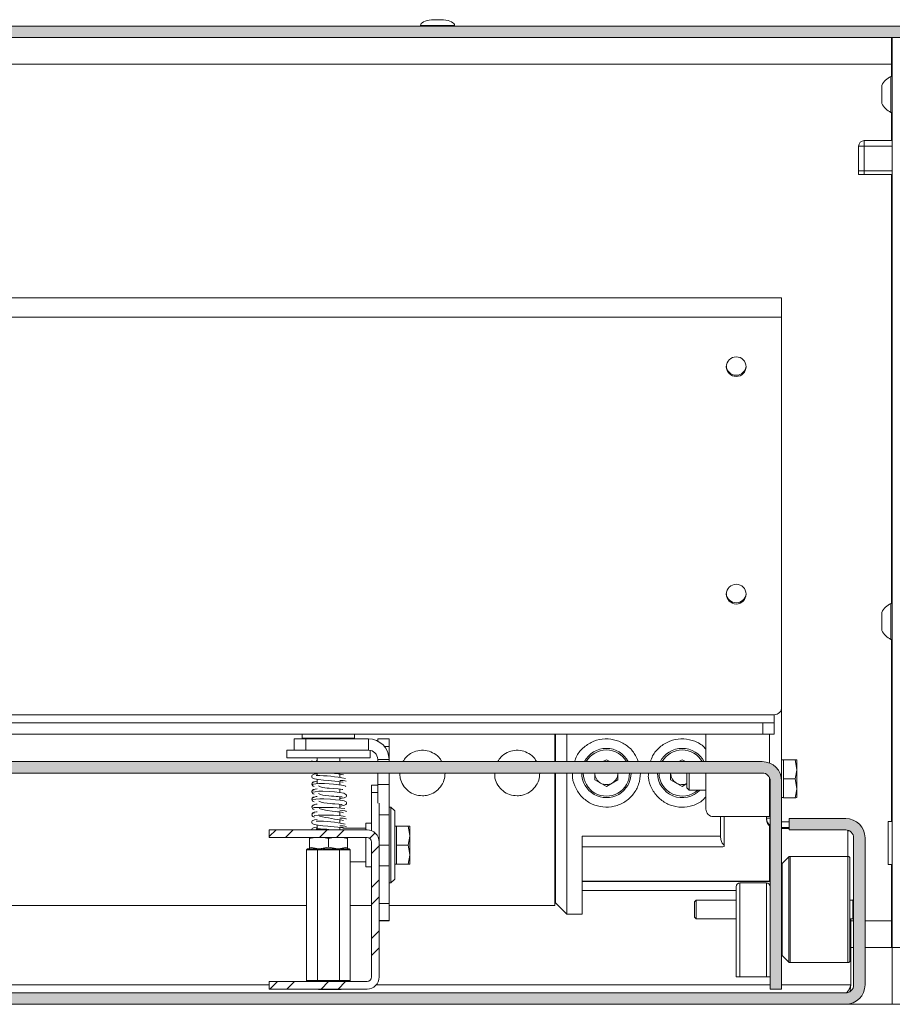
# Model space of a CAD drawing. Units: millimetres. Extents: x 100 to 11594, y 289 to 9874.
# Drawn here: x 6519 to 6750, y 4776 to 5036 of the extents above; entities that cross this region are included whole.
import ezdxf

# ---------------------------------------------------------------- set-up
doc = ezdxf.new("R2010")
doc.units = ezdxf.units.MM

msp = doc.modelspace()

# ---------------------------------------------------------------- hatches: boundary and pattern name
at = {"linetype": 'Continuous', "lineweight": 18}
h = msp.add_hatch(dxfattribs=at)
h.set_pattern_fill('ANSI38', angle=3e-322, style=0)
h.paths.add_polyline_path([(6799.52, 5031.27), (6799.52, 5034.27), (5592.37, 5034.27), (5592.37, 5031.27)], flags=0)
h = msp.add_hatch(dxfattribs=at)
h.set_pattern_fill('ANSI38', angle=3e-322, style=0)
edge = h.paths.add_edge_path(flags=0)
edge.add_line((5799.42, 4837.27), (6715.22, 4837.27))
edge.add_arc((6715.22, 4835.17), 2.1, 0, 90, ccw=False)
edge.add_line((6717.32, 4835.17), (6717.32, 4780.27))
edge.add_line((6717.32, 4780.27), (6720.32, 4780.27))
edge.add_line((6720.32, 4780.27), (6720.32, 4835.17))
edge.add_arc((6715.22, 4835.17), 5.1, 0, 90)
edge.add_line((6715.22, 4840.27), (5799.42, 4840.27))
edge.add_line((5799.42, 4840.27), (5799.42, 4837.27))
h = msp.add_hatch(dxfattribs=at)
h.set_pattern_fill('ANSI38', angle=3e-322, style=0)
edge = h.paths.add_edge_path(flags=0)
edge.add_arc((4447.42, 4781.37), 5.1, 180, 270)
edge.add_line((4447.42, 4776.27), (6737.22, 4776.27))
edge.add_arc((6737.22, 4781.37), 5.1, 270, 360)
edge.add_line((6742.32, 4781.37), (6742.32, 4820.17))
edge.add_arc((6737.22, 4820.17), 5.1, 0, 90)
edge.add_line((6737.22, 4825.27), (6722.32, 4825.27))
edge.add_line((6722.32, 4825.27), (6722.32, 4822.27))
edge.add_line((6722.32, 4822.27), (6737.22, 4822.27))
edge.add_arc((6737.22, 4820.17), 2.1, 0, 90, ccw=False)
edge.add_line((6739.32, 4820.17), (6739.32, 4781.37))
edge.add_arc((6737.22, 4781.37), 2.1, 270, 360, ccw=False)
edge.add_line((6737.22, 4779.27), (4447.42, 4779.27))
edge.add_arc((4447.42, 4781.37), 2.1, 180, 270, ccw=False)
edge.add_line((4445.32, 4781.37), (4445.32, 4820.17))
edge.add_arc((4447.42, 4820.17), 2.1, 90, 180, ccw=False)
edge.add_line((4447.42, 4822.27), (4462.32, 4822.27))
edge.add_line((4462.32, 4822.27), (4462.32, 4825.27))
edge.add_line((4462.32, 4825.27), (4447.42, 4825.27))
edge.add_arc((4447.42, 4820.17), 5.1, 90, 180)
edge.add_line((4442.32, 4820.17), (4442.32, 4781.37))
h = msp.add_hatch(dxfattribs=at)
h.set_pattern_fill('ANSI32', angle=3e-322, style=0)
edge = h.paths.add_edge_path(flags=0)
edge.add_arc((6610.92, 4819.07), 3.2, 0, 90)
edge.add_line((6610.92, 4822.27), (6585.12, 4822.27))
edge.add_line((6585.12, 4822.27), (6585.12, 4820.27))
edge.add_line((6585.12, 4820.27), (6610.92, 4820.27))
edge.add_arc((6610.92, 4819.07), 1.2, 0, 90, ccw=False)
edge.add_line((6612.12, 4819.07), (6612.12, 4783.47))
edge.add_arc((6610.92, 4783.47), 1.2, 270, 360, ccw=False)
edge.add_line((6610.92, 4782.27), (6585.12, 4782.27))
edge.add_line((6585.12, 4782.27), (6585.12, 4780.27))
edge.add_line((6585.12, 4780.27), (6610.92, 4780.27))
edge.add_arc((6610.92, 4783.47), 3.2, 270, 360)
edge.add_line((6614.12, 4783.47), (6614.12, 4819.07))

# ---------------------------------------------------------------- linework, layer by layer
at = {"color": 8, "linetype": 'Continuous', "lineweight": 18}
for p, q in [((6629.52, 5035.97), (6627.95, 5035.97)), ((6631.08, 5035.97), (6629.52, 5035.97)), ((6625.02, 5034.47), (6629.52, 5034.47)), ((6629.52, 5034.47), (6634.02, 5034.47)), ((6749.32, 5021.97), (6749.52, 5021.97)), ((6749.52, 5002.57), (6742.12, 5002.57)), ((6718.32, 4852.65), (5942.32, 4852.65)), ((6593.82, 4846.47), (6607.62, 4846.47)), ((6717.07, 4847.55), (6717.07, 4839.92)), ((6616.72, 4844.27), (6615.5, 4844.27)), ((6717.07, 4836.16), (6717.07, 4825.77)), ((6612.12, 4832.11), (6613.72, 4832.11)), ((6717.32, 4825.32), (6716.32, 4825.32)), ((6717.07, 4808.77), (6717.07, 4823.3)), ((6737.82, 4821.98), (6738.28, 4821.98)), ((6616.72, 4818.27), (6614.12, 4818.27)), ((6722.17, 4787.41), (6722.17, 4815.12)), ((6722.53, 4815.27), (6722.53, 4787.27)), ((6737.82, 4787.27), (6737.82, 4815.27)), ((6614.12, 4812.79), (6616.72, 4812.79)), ((6720.47, 4813.41), (6720.47, 4789.12)), ((6709.32, 4808.27), (6709.32, 4783.47)), ((6716.32, 4783.47), (6716.32, 4808.27)), ((6616.72, 4802.83), (6614.12, 4802.83)), ((6739.14, 4798.77), (6739.14, 4803.77)), ((6739.28, 4803.83), (6739.28, 4798.71)), ((6749.52, 4800.57), (6749.32, 4800.57)), ((6616.72, 4798.41), (6614.12, 4798.41)), ((6738.61, 4798.27), (6739.32, 4798.27)), ((6742.32, 4798.27), (6749.32, 4798.27)), ((6585.12, 4781.37), (5849.83, 4781.37)), ((6717.32, 4781.37), (6613.33, 4781.37)), ((6738.61, 4781.37), (6720.32, 4781.37))]:
    msp.add_line(p, q, dxfattribs=at)
at = {"color": 7, "linetype": 'Continuous', "lineweight": 18}
for p, q in [((6631.02, 5035.97), (6628.02, 5035.97)), ((6799.52, 5034.27), (5592.37, 5034.27)), ((6625.02, 5034.47), (6625.02, 5034.27)), ((6634.02, 5034.27), (6634.02, 5034.47)), ((6799.52, 5031.27), (5592.37, 5031.27)), ((6749.32, 5031.27), (6749.32, 5024.27)), ((6749.52, 4791.27), (6749.52, 5031.27)), ((6749.52, 5031.27), (6752.52, 5031.27)), ((6749.32, 5027.07), (6749.52, 5027.07)), ((6749.32, 5024.27), (4435.32, 5024.27)), ((6749.32, 5024.27), (6749.32, 5021.02)), ((6749.52, 5024.07), (6749.32, 5024.07)), ((6749.52, 5021.02), (6749.14, 5021.02)), ((6749.14, 5016.27), (6749.14, 5021.02)), ((6746.77, 5016.27), (6746.77, 5018.64)), ((6746.77, 5013.89), (6746.77, 5016.27)), ((6749.14, 5011.52), (6749.14, 5016.27)), ((6749.14, 5011.52), (6749.52, 5011.52)), ((6749.32, 5011.52), (6749.32, 5004.07)), ((6740.62, 4996.07), (6740.62, 5002.57)), ((6740.62, 5002.57), (6742.12, 5002.57)), ((6742.12, 5004.07), (6749.52, 5004.07)), ((6742.12, 5004.07), (6742.12, 5002.57)), ((6742.12, 5002.57), (6742.12, 4996.07)), ((6740.62, 4995.17), (6740.62, 4996.07)), ((6740.62, 4996.07), (6742.12, 4996.07)), ((6742.12, 4995.17), (6740.62, 4995.17)), ((6742.12, 4996.07), (6742.12, 4995.17)), ((6742.12, 4996.07), (6749.52, 4996.07)), ((6742.12, 4995.17), (6749.52, 4995.17)), ((6749.32, 4995.17), (6749.32, 4882.02)), ((4464.32, 4962.65), (6720.32, 4962.65)), ((6720.32, 4962.65), (6720.32, 4957.55)), ((6720.32, 4957.55), (4464.32, 4957.55)), ((6720.32, 4957.55), (6720.32, 4854.65)), ((6749.52, 4882.02), (6749.14, 4882.02)), ((6749.14, 4877.27), (6749.14, 4882.02)), ((6746.77, 4877.27), (6746.77, 4879.64)), ((6746.77, 4874.89), (6746.77, 4877.27)), ((6749.14, 4872.52), (6749.14, 4877.27)), ((6749.14, 4872.52), (6749.52, 4872.52)), ((6749.32, 4872.52), (6749.32, 4824.44)), ((6720.32, 4835.17), (6720.32, 4854.65)), ((6718.32, 4850.55), (6718.32, 4852.65)), ((6715.32, 4850.55), (5942.32, 4850.55)), ((6715.32, 4847.55), (6715.32, 4850.55)), ((6715.32, 4850.55), (6718.32, 4850.55)), ((6718.32, 4850.55), (6718.32, 4847.55)), ((6715.32, 4847.55), (5942.32, 4847.55)), ((6591.72, 4843.27), (6591.72, 4846.27)), ((6591.72, 4846.27), (6594.72, 4846.27)), ((6593.82, 4847.55), (6593.82, 4846.47)), ((6594.72, 4846.27), (6594.72, 4843.27)), ((6611.3, 4846.27), (6594.72, 4846.27)), ((6607.62, 4846.47), (6607.62, 4847.55)), ((6611.3, 4843.27), (6611.3, 4846.27)), ((6613.72, 4846.27), (6616.72, 4846.27)), ((6613.72, 4845.7), (6613.72, 4846.27)), ((6616.72, 4846.27), (6616.72, 4844.27)), ((6660.47, 4847.55), (6660.47, 4840.27)), ((6660.67, 4840.27), (6660.67, 4847.55)), ((6663.67, 4847.55), (6663.67, 4840.27)), ((6700.32, 4847.55), (6700.32, 4840.27)), ((6718.32, 4847.55), (6715.32, 4847.55)), ((6616.72, 4844.27), (6616.72, 4840.85)), ((6589.72, 4843.27), (6589.72, 4841.27)), ((6589.72, 4843.27), (6591.72, 4843.27)), ((6589.72, 4841.27), (6611.72, 4841.27)), ((6594.72, 4843.27), (6591.72, 4843.27)), ((6611.3, 4843.27), (6594.72, 4843.27)), ((6597.72, 4841.27), (6597.72, 4840.27)), ((6603.72, 4840.27), (6603.72, 4841.27)), ((6611.72, 4841.27), (6611.72, 4843.23)), ((6715.22, 4840.27), (5799.42, 4840.27)), ((6596.69, 4840.35), (6596.68, 4840.27)), ((6597.65, 4840.47), (6597.49, 4840.47)), ((6597.58, 4840.35), (6597.72, 4840.6)), ((6613.72, 4840.85), (6616.72, 4840.85)), ((6613.72, 4840.27), (6613.72, 4840.85)), ((6616.72, 4840.27), (6616.72, 4840.85)), ((6674.07, 4840.78), (6673.17, 4840.27)), ((6674.07, 4840.78), (6674.97, 4840.27)), ((6694.07, 4840.78), (6693.17, 4840.27)), ((6694.07, 4840.78), (6694.97, 4840.27)), ((6720.82, 4840.77), (6720.32, 4840.77)), ((6720.82, 4840.77), (6720.82, 4840.79)), ((6720.82, 4840.79), (6723.87, 4840.79)), ((6720.82, 4840.74), (6720.82, 4840.77)), ((6720.82, 4838.22), (6720.82, 4840.74)), ((6720.82, 4840.74), (6723.87, 4840.74)), ((6723.87, 4840.74), (6724.32, 4838.22)), ((6724.32, 4840.77), (6724.32, 4840.77)), ((6724.32, 4838.22), (6724.32, 4840.77)), ((6715.22, 4837.27), (5799.42, 4837.27)), ((6597.72, 4837.27), (6597.72, 4836.65)), ((6603.72, 4836.14), (6603.72, 4837.02)), ((6613.72, 4834.27), (6613.72, 4837.27)), ((6616.72, 4834.27), (6616.72, 4837.27)), ((6660.47, 4837.27), (6660.47, 4802.34)), ((6660.67, 4803.02), (6660.67, 4837.27)), ((6663.67, 4837.27), (6663.67, 4800.02)), ((6671.02, 4837.27), (6671.02, 4835.51)), ((6677.12, 4835.51), (6677.12, 4837.27)), ((6691.02, 4837.27), (6691.02, 4835.51)), ((6695.32, 4837.27), (6695.32, 4833.32)), ((6695.87, 4837.27), (6695.87, 4832.77)), ((6700.32, 4837.27), (6700.32, 4827.77)), ((6720.82, 4835.71), (6720.82, 4838.22)), ((6724.32, 4833.22), (6724.32, 4838.22)), ((6597.72, 4835.59), (6597.72, 4834.44)), ((6603.72, 4834.13), (6603.72, 4835.01)), ((6613.72, 4834.07), (6612.12, 4834.07)), ((6612.12, 4834.07), (6612.12, 4832.11)), ((6613.72, 4834.27), (6616.72, 4834.27)), ((6613.72, 4829.28), (6613.72, 4834.27)), ((6616.72, 4834.27), (6616.72, 4826.27)), ((6674.07, 4833.75), (6671.02, 4835.51)), ((6677.12, 4835.51), (6674.07, 4833.75)), ((6694.07, 4833.75), (6691.02, 4835.51)), ((6695.32, 4834.47), (6694.07, 4833.75)), ((6695.32, 4833.32), (6695.87, 4832.77)), ((6717.32, 4780.27), (6717.32, 4835.17)), ((6720.32, 4780.27), (6720.32, 4835.17)), ((6720.82, 4835.71), (6723.87, 4835.71)), ((6720.82, 4833.22), (6720.82, 4835.71)), ((6720.82, 4830.74), (6720.82, 4833.22)), ((6723.87, 4835.71), (6724.32, 4833.22)), ((6724.32, 4830.77), (6724.32, 4833.22)), ((6603.72, 4832.12), (6603.72, 4833.02)), ((6603.72, 4830.12), (6603.72, 4831.02)), ((6612.12, 4832.11), (6612.12, 4822.03)), ((6695.87, 4832.77), (6700.32, 4832.77)), ((6720.32, 4830.77), (6720.82, 4830.77)), ((6720.82, 4830.74), (6723.87, 4830.74)), ((6724.32, 4830.77), (6724.32, 4830.77)), ((6596.48, 4828.1), (6596.4, 4828.08)), ((6603.72, 4828.1), (6603.72, 4829.01)), ((6614.12, 4819.07), (6614.12, 4829.28)), ((6617.22, 4828.27), (6616.72, 4828.27)), ((6618.22, 4827.27), (6617.22, 4828.27)), ((6617.22, 4808.27), (6617.22, 4828.27)), ((6596.46, 4826.06), (6596.44, 4826.05)), ((6603.72, 4826.08), (6603.72, 4826.99)), ((6616.72, 4826.27), (6614.12, 4826.27)), ((6616.72, 4826.27), (6616.72, 4818.27)), ((6618.22, 4827.27), (6618.22, 4809.27)), ((6702.32, 4825.77), (6717.07, 4825.77)), ((6704.17, 4820.58), (6704.17, 4825.77)), ((6705.17, 4825.77), (6705.17, 4818.25)), ((6716.32, 4825.77), (6716.32, 4825.32)), ((6717.07, 4825.77), (6717.32, 4825.77)), ((6597.72, 4823.55), (6597.72, 4822.6)), ((6603.72, 4824.1), (6603.72, 4824.99)), ((6603.72, 4822.27), (6603.72, 4822.97)), ((6612.12, 4824.02), (6610.62, 4824.02)), ((6610.62, 4824.02), (6610.62, 4822.27)), ((6618.72, 4823.27), (6618.22, 4823.27)), ((6618.72, 4820.77), (6618.72, 4823.27)), ((6618.72, 4823.27), (6621.77, 4823.27)), ((6621.77, 4823.27), (6622.22, 4820.77)), ((6622.22, 4823.27), (6621.77, 4823.27)), ((6622.22, 4820.77), (6622.22, 4823.27)), ((6716.32, 4825.05), (6716.32, 4825.32)), ((6720.32, 4824.4), (6722.32, 4824.4)), ((6720.32, 4822.9), (6722.32, 4822.9)), ((6722.32, 4825.27), (6722.32, 4822.27)), ((6737.22, 4825.27), (6722.32, 4825.27)), ((6749.45, 4824.44), (6748.4, 4824.44)), ((6748.4, 4818.77), (6748.4, 4824.44)), ((6749.52, 4824.37), (6749.45, 4824.44)), ((6749.45, 4818.77), (6749.45, 4824.44)), ((6585.12, 4820.27), (6585.12, 4822.27)), ((6585.12, 4822.27), (6610.92, 4822.27)), ((6585.12, 4820.27), (6610.92, 4820.27)), ((6595.72, 4820.02), (6597.1, 4820.27)), ((6595.72, 4820.02), (6595.72, 4820.27)), ((6599.43, 4820.27), (6600.72, 4820.02)), ((6600.72, 4820.02), (6602.1, 4820.27)), ((6604.43, 4820.27), (6605.72, 4820.02)), ((6610.62, 4822.72), (6604.55, 4822.72)), ((6605.72, 4820.02), (6605.72, 4820.27)), ((6610.62, 4820.27), (6610.62, 4812.52)), ((6618.72, 4818.27), (6618.72, 4820.77)), ((6622.22, 4815.77), (6622.22, 4820.77)), ((6667.67, 4820.58), (6704.17, 4820.58)), ((6667.67, 4800.02), (6667.67, 4820.58)), ((6722.32, 4822.63), (6720.32, 4822.63)), ((6737.22, 4822.27), (6722.32, 4822.27)), ((6737.82, 4815.27), (6737.82, 4821.98)), ((6739.32, 4781.37), (6739.32, 4820.17)), ((6742.32, 4781.37), (6742.32, 4820.17)), ((6595.72, 4820.02), (6595.72, 4817.71)), ((6595.72, 4817.71), (6598.22, 4817.27)), ((6595.72, 4817.71), (6595.72, 4817.27)), ((6600.72, 4820.02), (6600.72, 4817.71)), ((6600.72, 4817.71), (6603.22, 4817.27)), ((6605.72, 4820.02), (6605.72, 4817.71)), ((6605.72, 4817.71), (6605.72, 4817.27)), ((6612.12, 4819.07), (6612.12, 4783.47)), ((6614.12, 4819.07), (6614.12, 4783.47)), ((6616.72, 4818.27), (6616.72, 4812.79)), ((6618.72, 4818.27), (6621.77, 4818.27)), ((6618.72, 4815.77), (6618.72, 4818.27)), ((6621.77, 4818.27), (6622.22, 4815.77)), ((6667.67, 4817.82), (6704.43, 4817.82)), ((6705.17, 4818.25), (6705.17, 4817.87)), ((6748.4, 4813.1), (6748.4, 4818.77)), ((6749.45, 4813.1), (6749.45, 4818.77)), ((6595.23, 4817.27), (6594.95, 4817.02)), ((6594.95, 4817.02), (6594.95, 4782.52)), ((6597.83, 4817.02), (6594.95, 4817.02)), ((6595.23, 4817.27), (6595.82, 4817.27)), ((6595.82, 4817.27), (6597.39, 4817.27)), ((6597.39, 4817.27), (6597.98, 4817.27)), ((6597.83, 4817.02), (6597.98, 4817.27)), ((6603.61, 4817.02), (6597.83, 4817.02)), ((6597.83, 4817.02), (6597.83, 4782.52)), ((6597.98, 4817.27), (6598.95, 4817.27)), ((6599.16, 4817.27), (6602.28, 4817.27)), ((6602.28, 4817.27), (6603.46, 4817.27)), ((6603.61, 4817.02), (6603.46, 4817.27)), ((6603.46, 4817.27), (6603.95, 4817.27)), ((6603.61, 4817.02), (6603.61, 4782.52)), ((6606.49, 4817.02), (6603.61, 4817.02)), ((6604.05, 4817.27), (6605.61, 4817.27)), ((6605.61, 4817.27), (6606.2, 4817.27)), ((6606.49, 4817.02), (6606.2, 4817.27)), ((6606.49, 4817.02), (6606.49, 4782.52)), ((6618.72, 4813.27), (6618.72, 4815.77)), ((6622.22, 4813.27), (6622.22, 4815.77)), ((6722.17, 4815.12), (6720.47, 4813.41)), ((6737.82, 4815.27), (6722.53, 4815.27)), ((6606.49, 4813.82), (6610.62, 4813.82)), ((6610.62, 4812.52), (6612.12, 4812.52)), ((6616.72, 4812.79), (6616.72, 4802.83)), ((6618.22, 4813.27), (6618.72, 4813.27)), ((6618.72, 4813.27), (6621.77, 4813.27)), ((6621.77, 4813.27), (6622.22, 4813.27)), ((6738.32, 4814.77), (6738.32, 4787.77)), ((6748.4, 4813.1), (6749.45, 4813.1)), ((6749.32, 4813.1), (6749.32, 4798.27)), ((6749.45, 4813.1), (6749.52, 4813.17)), ((6616.72, 4808.27), (6617.22, 4808.27)), ((6617.22, 4808.27), (6618.22, 4809.27)), ((6660.47, 4807.27), (6660.67, 4807.27)), ((6717.07, 4808.77), (6667.67, 4808.77)), ((6667.67, 4808.67), (6717.32, 4808.67)), ((6708.32, 4783.47), (6708.32, 4807.27)), ((6716.32, 4808.27), (6709.32, 4808.27)), ((6717.32, 4808.77), (6717.07, 4808.77)), ((6708.32, 4806.27), (6667.67, 4806.27)), ((5893.32, 4802.34), (6594.95, 4802.34)), ((6606.49, 4802.34), (6612.12, 4802.34)), ((6616.72, 4802.83), (6616.72, 4798.41)), ((6616.72, 4802.34), (6660.47, 4802.34)), ((6660.67, 4803.02), (6663.67, 4800.02)), ((6697.76, 4803.77), (6697.32, 4803.32)), ((6697.32, 4803.32), (6697.32, 4799.21)), ((6708.32, 4803.77), (6697.76, 4803.77)), ((6697.76, 4803.77), (6697.76, 4798.77)), ((6739.14, 4803.77), (6738.32, 4803.77)), ((6739.32, 4803.87), (6739.28, 4803.83)), ((6663.67, 4800.02), (6667.67, 4800.02)), ((6614.12, 4798.27), (6616.72, 4798.27)), ((6616.72, 4798.41), (6616.72, 4798.27)), ((6697.32, 4799.21), (6697.76, 4798.77)), ((6697.76, 4798.77), (6708.32, 4798.77)), ((6738.32, 4798.77), (6739.14, 4798.77)), ((6738.61, 4781.37), (6738.61, 4798.77)), ((6739.28, 4798.71), (6739.32, 4798.67)), ((6749.32, 4798.47), (6749.52, 4798.47)), ((6749.32, 4798.27), (6749.32, 4791.27)), ((6749.52, 4795.47), (6749.32, 4795.47)), ((6720.47, 4789.12), (6722.17, 4787.41)), ((6739.32, 4791.27), (6738.61, 4791.27)), ((6749.52, 4791.27), (6742.32, 4791.27)), ((6749.52, 4791.27), (6749.52, 4776.27)), ((6749.52, 4791.27), (6989.52, 4791.27)), ((6752.52, 4791.27), (6749.52, 4791.27)), ((6722.53, 4787.27), (6737.82, 4787.27)), ((6585.12, 4780.27), (6585.12, 4782.27)), ((6610.92, 4782.27), (6585.12, 4782.27)), ((6594.95, 4782.52), (6597.83, 4782.52)), ((6595.23, 4782.27), (6594.95, 4782.52)), ((6597.83, 4782.52), (6603.61, 4782.52)), ((6597.83, 4782.52), (6597.98, 4782.27)), ((6603.61, 4782.52), (6603.46, 4782.27)), ((6603.61, 4782.52), (6606.49, 4782.52)), ((6606.49, 4782.52), (6606.2, 4782.27)), ((6716.32, 4783.47), (6709.32, 4783.47)), ((6737.22, 4779.27), (4447.42, 4779.27)), ((6610.92, 4780.27), (6585.12, 4780.27)), ((6598.12, 4780.27), (6598.12, 4780.17)), ((6604.12, 4780.17), (6598.12, 4780.17)), ((6604.12, 4780.17), (6604.12, 4780.27)), ((6720.32, 4780.27), (6717.32, 4780.27)), ((6749.52, 4776.27), (4435.12, 4776.27)), ((6737.22, 4776.27), (4447.42, 4776.27)), ((6749.52, 4776.27), (6861.52, 4776.27))]:
    msp.add_line(p, q, dxfattribs=at)
at = {"color": 7, "linetype": 'Continuous', "lineweight": 18, "flags": 128}
for points in [[(6596.39, 4840.47), (6596.38, 4840.31), (6596.39, 4840.27)], [(6723.87, 4840.79), (6724.29, 4840.77), (6724.32, 4840.77)], [(6724.32, 4840.77), (6724.03, 4840.74), (6723.87, 4840.74)], [(6597.72, 4837.08), (6597, 4836.94), (6596.47, 4836.66), (6596.37, 4836.49), (6596.35, 4836.33), (6596.37, 4836.17), (6596.47, 4836), (6597.03, 4835.72), (6598.11, 4835.52), (6599.4, 4835.38), (6600.75, 4835.27), (6601.53, 4835.21), (6602.4, 4835.14), (6603.27, 4835.06), (6604.03, 4834.98), (6604.53, 4834.9), (6604.61, 4834.83)], [(6605.44, 4837.12), (6605.42, 4837.2), (6605.23, 4837.25), (6605.14, 4837.27)], [(6724.32, 4838.22), (6724.32, 4838.04), (6723.87, 4835.71)], [(6605.28, 4833.69), (6605.19, 4833.84), (6604.78, 4833.97), (6604.17, 4834.08), (6603.46, 4834.17), (6602.03, 4834.3), (6600.88, 4834.4), (6599.71, 4834.48), (6598.17, 4834.49), (6597.38, 4834.41), (6596.75, 4834.31), (6596.4, 4834.21), (6596.38, 4834.14), (6596.5, 4834.06)], [(6597.72, 4835.09), (6597.44, 4835.06), (6596.81, 4834.92)], [(6598.09, 4833.89), (6598.62, 4833.6), (6599.17, 4833.45), (6599.76, 4833.36), (6600.35, 4833.3), (6600.88, 4833.26), (6602.01, 4833.16), (6603.3, 4833.06), (6603.87, 4833), (6604.32, 4832.95), (6604.54, 4832.9), (6604.52, 4832.89)], [(6724.32, 4833.22), (6724.32, 4833.05), (6723.87, 4830.74)], [(6603.72, 4830.5), (6603.86, 4830.52), (6604.85, 4830.71), (6605.37, 4830.99), (6605.46, 4831.15), (6605.49, 4831.31), (6605.46, 4831.47), (6605.36, 4831.64), (6604.79, 4831.93), (6603.67, 4832.13), (6602.36, 4832.27), (6601.01, 4832.38), (6599.25, 4832.47), (6598.2, 4832.45), (6597.21, 4832.35), (6596.53, 4832.24), (6596.38, 4832.18), (6596.42, 4832.1)], [(6597.72, 4833.07), (6597.26, 4833.02), (6596.74, 4832.88)], [(6598.09, 4831.89), (6598.59, 4831.64), (6599.29, 4831.44), (6600.07, 4831.33), (6600.84, 4831.25), (6601.52, 4831.2), (6602.15, 4831.15), (6602.77, 4831.09), (6603.33, 4831.05), (6603.8, 4831.01), (6604.15, 4830.99), (6604.35, 4831), (6604.36, 4831.02)], [(6723.87, 4830.74), (6724.03, 4830.74), (6724.32, 4830.77)], [(6603.72, 4828.5), (6604.79, 4828.69), (6605.36, 4828.98), (6605.46, 4829.15), (6605.49, 4829.31), (6605.46, 4829.47), (6605.37, 4829.63), (6604.85, 4829.91), (6603.85, 4830.1), (6602.63, 4830.24), (6601.31, 4830.35), (6599.55, 4830.44), (6598.47, 4830.42), (6597.42, 4830.33), (6596.64, 4830.22), (6596.43, 4830.17), (6596.39, 4830.09)], [(6598.15, 4829.89), (6598.17, 4829.88), (6598.8, 4829.61), (6599.55, 4829.41), (6600.36, 4829.29), (6601.14, 4829.22), (6601.81, 4829.17), (6602.43, 4829.12), (6603.5, 4829.02), (6604.21, 4828.98), (6604.37, 4828.99), (6604.37, 4829)], [(6596.92, 4826.87), (6596.78, 4826.85), (6596.65, 4826.8), (6596.47, 4826.62), (6596.39, 4826.43), (6596.38, 4826.26), (6596.38, 4826.26)], [(6597.04, 4826.79), (6596.88, 4826.78), (6596.74, 4826.73), (6596.62, 4826.66), (6596.53, 4826.58), (6596.42, 4826.41), (6596.38, 4826.26), (6596.39, 4826.11), (6596.47, 4825.94), (6596.55, 4825.86), (6596.65, 4825.79), (6596.78, 4825.75), (6596.92, 4825.73)], [(6597.72, 4827.05), (6597.6, 4827.04), (6597, 4826.92), (6596.6, 4826.78), (6596.54, 4826.62)], [(6598.29, 4827.92), (6598.32, 4827.91), (6599.2, 4827.64), (6600.38, 4827.41), (6601.75, 4827.22), (6602.46, 4827.14), (6603.12, 4827.06), (6603.72, 4826.99), (6604.2, 4826.93), (6604.54, 4826.86), (6604.72, 4826.8)], [(6605.37, 4827.05), (6605.43, 4827.2), (6605.05, 4827.29), (6604.39, 4827.39), (6603.72, 4827.45)], [(6605.43, 4825.07), (6605.44, 4825.16), (6605.28, 4825.21), (6604.57, 4825.33), (6603.72, 4825.4)], [(6597.72, 4825.03), (6597.03, 4824.9), (6596.47, 4824.62), (6596.37, 4824.45), (6596.35, 4824.29), (6596.37, 4824.13), (6596.47, 4823.96), (6597, 4823.68), (6598.03, 4823.49), (6599.28, 4823.35), (6600.61, 4823.24), (6601.4, 4823.18), (6602.28, 4823.11), (6603.17, 4823.03), (6603.96, 4822.94), (6604.51, 4822.86), (6604.65, 4822.78)], [(6597.72, 4823.03), (6596.97, 4822.88), (6596.47, 4822.61), (6596.37, 4822.44), (6596.35, 4822.28), (6596.35, 4822.27)], [(6622.22, 4820.77), (6622.22, 4820.59), (6621.77, 4818.27)], [(6737.82, 4821.98), (6737.8, 4822.16), (6737.8, 4822.19)], [(6598.22, 4817.27), (6598.4, 4817.27), (6600.72, 4817.71)], [(6603.22, 4817.27), (6603.4, 4817.27), (6605.72, 4817.71)], [(6622.22, 4815.77), (6622.22, 4815.59), (6621.77, 4813.27)], [(6737.22, 4779.27), (6737.54, 4779.41), (6737.87, 4779.81), (6738.19, 4780.41), (6738.52, 4781.15), (6738.61, 4781.37)], [(6738.27, 4779.5), (6738.39, 4780.12), (6738.61, 4781.37)]]:
    msp.add_lwpolyline(points, dxfattribs=at)
at = {"color": 7, "linetype": 'Continuous', "lineweight": 18}
for centre in [(6708.32, 4944.45), (6708.32, 4884.45)]:
    msp.add_circle(centre, 2.6, dxfattribs=at)
for centre, radius, start, end in [((6628.02, 5035.47), 0.5, 90, 97.5154), ((6631.02, 5035.47), 0.5, 82.4846, 90), ((6751.52, 5016.27), 5.32, 116.6616, 153.4591), ((6751.52, 5016.27), 5.32, 206.5409, 243.3384), ((6742.12, 5002.57), 1.5, 90, 180), ((6708.32, 4944.77), 2.6, 183.3609, 356.6404), ((6708.32, 4884.77), 2.6, 183.5661, 356.4333), ((6751.52, 4877.27), 5.32, 116.6616, 153.4591), ((6751.52, 4877.27), 5.32, 206.5409, 243.3384), ((6718.32, 4854.65), 2, 270, 0), ((6594.02, 4846.47), 0.2, 180, 270), ((6607.42, 4846.47), 0.2, 270, 0), ((6611.3, 4840.85), 5.42, 0, 90), ((6674.07, 4837.27), 6.5, 27.4914, 152.5086), ((6694.07, 4837.27), 6.5, 26.8353, 153.1647), ((6611.3, 4840.85), 2.42, 0, 90), ((6596.64, 4840.33), 0.265, 148.2105, 185.7933), ((6674.07, 4837.27), 3.05, 79.9243, 100.0757), ((6694.07, 4837.27), 3.05, 79.9243, 100.0757), ((6715.22, 4835.17), 5.1, 0, 90), ((6597.38, 4799.08), 37.54, 77.9668, 89.8434), ((6599.85, 4812.2), 25.09, 78.8715, 87.5659), ((6674.07, 4837.27), 6.5, 179.9956, 0), ((6674.07, 4837.27), 3.05, 180, 240), ((6674.07, 4837.27), 3.05, 300, 0), ((6694.07, 4837.27), 6.5, 180, 316.1791), ((6694.07, 4837.27), 3.05, 180, 240), ((6715.22, 4835.17), 2.1, 0, 90), ((6596.94, 4834.31), 0.561, 174.7583, 268.5156), ((6596.87, 4834.39), 0.494, 84.5675, 226.1934), ((6597.02, 4834.45), 0.525, 88.7848, 131.7772), ((6604.03, 4830.29), 5.02, 73.6404, 93.5657), ((6674.07, 4837.27), 3.05, 240, 300), ((6694.07, 4837.27), 3.05, 240, 294.2157), ((6596.96, 4830.31), 0.605, 91.2653, 268.7008), ((6596.94, 4832.31), 0.581, 177.5426, 268.6132), ((6596.89, 4830.32), 0.532, 84.436, 202.9291), ((6596.87, 4832.37), 0.508, 84.357, 211.6959), ((6596.97, 4832.36), 0.583, 89.2049, 145.8109), ((6597.92, 4828.03), 3.06, 93.7424, 113.8667), ((6596.95, 4828.3), 0.59, 92.2672, 181.5685), ((6596.92, 4828.27), 0.554, 84.3087, 200.0554), ((6596.97, 4828.26), 0.582, 214.0239, 270.829), ((6597.72, 4826.96), 2.11, 90.1375, 121.6402), ((6599.6, 4783.71), 44.51, 82.9689, 93.5748), ((6597.02, 4826.17), 0.524, 228.2846, 271.2419), ((6599.65, 4782.95), 43.24, 82.7301, 93.5138), ((6612.79, 4887.7), 63.43, 256.8953, 262.6851), ((6702.32, 4827.77), 2, 180, 270), ((6597.69, 4789.29), 35.3, 77.7599, 90.3553), ((6604.04, 4819.96), 3.41, 65.5439, 95.3377), ((6718.74, 4825.32), 2.42, 180.0017, 234.0737), ((6718.74, 4825.05), 2.42, 180.0019, 234.0734), ((6737.22, 4820.17), 5.1, 0, 90), ((6595.62, 4762.14), 60.46, 83.9883, 88.2295), ((6610.92, 4819.07), 3.2, 0, 90), ((6610.92, 4819.07), 1.2, 0, 90), ((6737.22, 4820.17), 2.1, 0, 90), ((6736.9, 4821.71), 0.919, 359.9848, 33.1338), ((6722.53, 4814.77), 0.5, 90, 135), ((6737.82, 4814.77), 0.5, 0, 90), ((6720.82, 4813.06), 0.5, 135, 180), ((6709.32, 4807.27), 1, 90, 180), ((6716.32, 4807.27), 1, 0, 90), ((6739.14, 4803.97), 0.2, 270, 315), ((6739.14, 4798.57), 0.2, 45, 90), ((6720.82, 4789.47), 0.5, 180, 225), ((6722.53, 4787.77), 0.5, 225, 270), ((6737.82, 4787.77), 0.5, 270, 360), ((6610.92, 4783.47), 3.2, 270, 0), ((6610.92, 4783.47), 1.2, 270, 0), ((6737.22, 4781.37), 5.1, 270, 0), ((6737.22, 4781.37), 2.1, 270, 0)]:
    msp.add_arc(centre, radius, start, end, dxfattribs=at)
at = {"color": 8, "linetype": 'Continuous', "lineweight": 18}
for centre, start, end in [((6674.07, 4837.27), 29.4646, 150.5354), ((6694.07, 4837.27), 29.4646, 150.5354), ((6674.07, 4837.27), 179.9953, 0), ((6694.07, 4837.27), 179.9953, 312.4548)]:
    msp.add_arc(centre, 6.1, start, end, dxfattribs=at)
at = {"color": 7, "linetype": 'Continuous', "lineweight": 18}
for centre, major_axis, ratio, start_param, end_param in [((6629.52, 5034.47), (-4.5, 0), 0.355556, 5.067683, 6.283185), ((6629.52, 5034.47), (4.5, 0), 0.355556, 0, 1.215503), ((6704.87, 4822.82), (3.69, 3.69), 0.916331, 3.883358, 4.03066)]:
    msp.add_ellipse(centre, major_axis=major_axis, ratio=ratio, start_param=start_param, end_param=end_param, dxfattribs=at)
for points, knots in [([(6665.7, 4840.27), (6665.87, 4840.79), (6666.35, 4842.26), (6668.11, 4844.21), (6670.7, 4845.81), (6673.73, 4846.43), (6676.74, 4846.04), (6679.42, 4844.69), (6681.49, 4842.72), (6682.17, 4841.02), (6682.47, 4840.27)], [0, 0, 0, 0, 0.073994, 0.209508, 0.348095, 0.485815, 0.619846, 0.753219, 0.889872, 1, 1, 1, 1]), ([(6685.7, 4840.27), (6685.87, 4840.79), (6686.35, 4842.26), (6688.11, 4844.21), (6690.7, 4845.81), (6693.73, 4846.44), (6696.71, 4846.01), (6699.03, 4845.01), (6700, 4843.93), (6700.32, 4843.57)], [0, 0, 0, 0, 0.090465, 0.256144, 0.425581, 0.593958, 0.757824, 0.920886, 1, 1, 1, 1]), ([(6620.4, 4840.27), (6620.65, 4840.68), (6621.26, 4841.68), (6622.83, 4842.74), (6624.78, 4843.34), (6626.83, 4843.24), (6628.69, 4842.47), (6630.02, 4841.42), (6630.47, 4840.55), (6630.62, 4840.27)], [0, 0, 0, 0, 0.117576, 0.280168, 0.442937, 0.603632, 0.763261, 0.924467, 1, 1, 1, 1]), ([(6645.4, 4840.27), (6645.65, 4840.68), (6646.26, 4841.68), (6647.83, 4842.74), (6649.78, 4843.34), (6651.83, 4843.24), (6653.69, 4842.47), (6655.02, 4841.42), (6655.47, 4840.55), (6655.62, 4840.27)], [0, 0, 0, 0, 0.117571, 0.280164, 0.442933, 0.603629, 0.763267, 0.924467, 1, 1, 1, 1]), ([(6625.52, 4831.27), (6624.85, 4831.33), (6623.51, 4831.46), (6621.72, 4832.48), (6620.37, 4833.99), (6619.6, 4835.68), (6619.59, 4836.81), (6619.59, 4837.27)], [0, 0, 0, 0, 0.212663, 0.425256, 0.639829, 0.855738, 1, 1, 1, 1]), ([(6631.51, 4837.27), (6631.45, 4836.62), (6631.34, 4835.31), (6630.36, 4833.54), (6628.88, 4832.16), (6627.16, 4831.38), (6626, 4831.3), (6625.52, 4831.27)], [0, 0, 0, 0, 0.204006, 0.415721, 0.630022, 0.845837, 1, 1, 1, 1]), ([(6650.52, 4831.27), (6649.85, 4831.33), (6648.51, 4831.46), (6646.72, 4832.48), (6645.37, 4833.99), (6644.6, 4835.68), (6644.59, 4836.81), (6644.59, 4837.27)], [0, 0, 0, 0, 0.212664, 0.425258, 0.639831, 0.855737, 1, 1, 1, 1]), ([(6656.51, 4837.27), (6656.45, 4836.62), (6656.34, 4835.31), (6655.36, 4833.54), (6653.88, 4832.16), (6652.16, 4831.38), (6651, 4831.3), (6650.52, 4831.27)], [0, 0, 0, 0, 0.204006, 0.415714, 0.630013, 0.845838, 1, 1, 1, 1]), ([(6683.07, 4837.27), (6682.98, 4836.27), (6682.78, 4834.28), (6681.28, 4831.62), (6679.05, 4829.55), (6676.21, 4828.34), (6673.15, 4828.14), (6670.24, 4828.94), (6667.73, 4830.63), (6665.94, 4833.08), (6665.05, 4835.44), (6665.15, 4836.86), (6665.18, 4837.27)], [0, 0, 0, 0, 0.1052721, 0.2104747, 0.3175077, 0.4259871, 0.5324065, 0.6364476, 0.7415053, 0.8493469, 0.9574875, 1, 1, 1, 1]), ([(6700.32, 4830.95), (6699.89, 4830.51), (6698.74, 4829.34), (6696.19, 4828.36), (6693.16, 4828.13), (6690.24, 4828.94), (6687.73, 4830.63), (6685.94, 4833.08), (6685.05, 4835.44), (6685.15, 4836.86), (6685.18, 4837.27)], [0, 0, 0, 0, 0.0878767, 0.232859, 0.3750882, 0.5141389, 0.6545481, 0.7986782, 0.943206, 1, 1, 1, 1]), ([(6704.17, 4820.58), (6704.2, 4820.18), (6704.27, 4819.39), (6704.69, 4818.66), (6705.04, 4818.36), (6705.17, 4818.25)], [0, 0, 0, 0, 0.38205, 0.762732, 1, 1, 1, 1]), ([(6709.32, 4783.47), (6709.23, 4783.47), (6709.03, 4783.47), (6708.74, 4783.47), (6708.5, 4783.47), (6708.35, 4783.47), (6708.33, 4783.47), (6708.32, 4783.47)], [0, 0, 0, 0, 0.167329, 0.381016, 0.594997, 0.809583, 1, 1, 1, 1]), ([(6717.32, 4783.47), (6717.31, 4783.47), (6717.29, 4783.47), (6717.12, 4783.47), (6716.87, 4783.47), (6716.58, 4783.47), (6716.39, 4783.47), (6716.32, 4783.47)], [0, 0, 0, 0, 0.209991, 0.425662, 0.640892, 0.855476, 1, 1, 1, 1])]:
    msp.add_open_spline(points, degree=3, knots=knots, dxfattribs=at)

doc.saveas('drawing.dxf')
